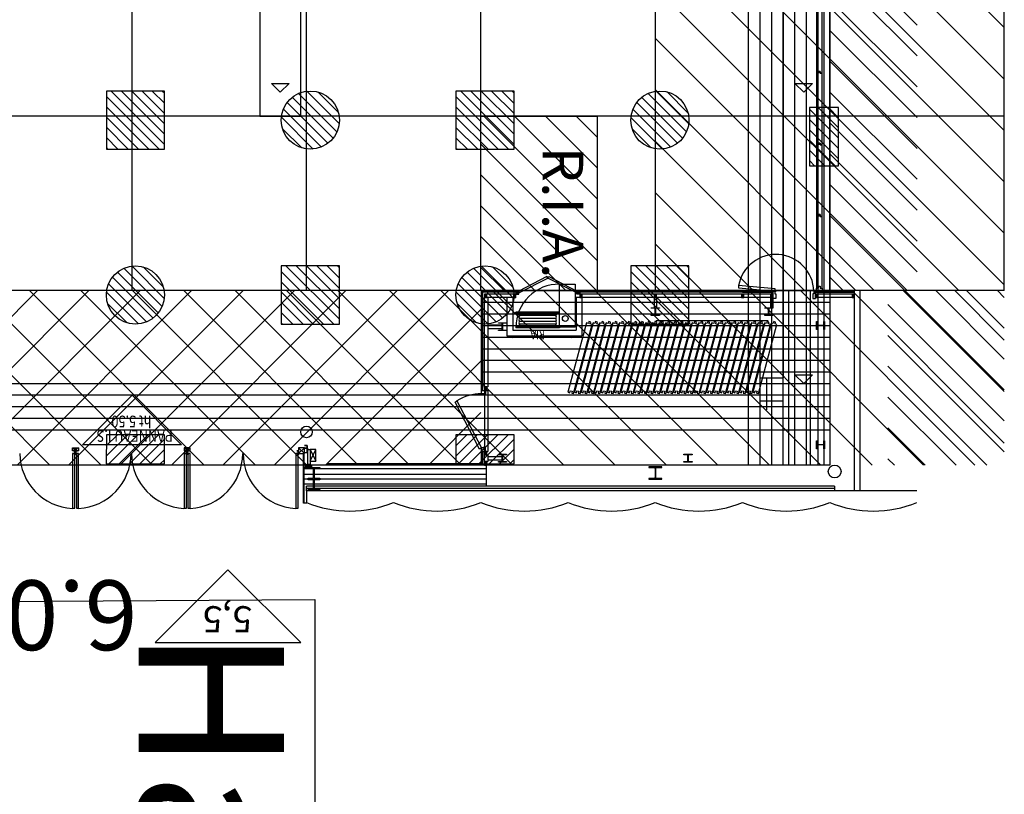
# Model space of a CAD drawing. Units: metres. Extents: x -1953 to -1685, y -991 to 2480.
# Drawn here: x -1820 to -1803, y 2270 to 2283 of the extents above; entities that cross this region are included whole.
import ezdxf
from ezdxf.enums import TextEntityAlignment as Align

# ---------------------------------------------------------------- set-up
doc = ezdxf.new("R2010")
doc.units = ezdxf.units.M
for name, color, linetype in [('AERIEN-ELINGAGE BAS-6-2', 213, 'Continuous'), ('AERIEN-ELINGAGE HAUT NON UTILISABLE-6-2', 173, 'Continuous'), ('AERIEN-ELINGAGE HAUT-6-2', 5, 'Continuous'), ('BARDAGE BOIS - 6-2', 34, 'Continuous'), ('CANIVEAUX-6-2', 133, 'Continuous'), ('MUR-6-2', 7, 'Continuous'), ('PORTE-MOBILE-5.1-6.2', 3, 'Continuous'), ('POT-RIA-ZONE-NON-CONST-6-2', 1, 'Continuous'), ('TITRE-HALL-6-2', 7, 'Continuous'), ('TRAME-6-2', 12, 'Continuous'), ('ZONE NON ELINGABLE-6-2', 133, 'Continuous')]:
    doc.layers.add(name, color=color, linetype=linetype)
doc.styles.add('DCADTXTSTYLE3', font='arial.ttf')
doc.styles.get("Standard").update_dxf_attribs({"font": 'arial.ttf'})
pattern_1 = [(90, (464.88478, 9.8523), (-0.125, 8e-18), [])]

# ---------------------------------------------------------------- blocks, each defined once
blk = doc.blocks.new('ÉLINGAGE BAS')
at = {"linetype": 'Continuous'}
h = blk.add_hatch(dxfattribs=at)
h.set_pattern_fill('ANSI31', color=213, angle=45, style=0, pattern_type=2)
h.set_pattern_definition(pattern_1)
edge = h.paths.add_edge_path()
edge.add_arc((0, 0), 0.5, 0, 360, ccw=False)
at = {"color": 213, "linetype": 'Continuous'}
blk.add_circle((0, 0), 0.5, dxfattribs=at)
blk = doc.blocks.new('ÉLINGAGE HAUT DEMI NU')
at = {"linetype": 'Continuous'}
h = blk.add_hatch(dxfattribs=at)
h.set_pattern_fill('ANSI31', color=173, angle=45, style=0, pattern_type=2)
h.set_pattern_definition(pattern_1)
h.paths.add_polyline_path([(-0.354, -0.354), (0.354, 0.354), (0, 0.707), (-0.707, 0)], flags=0)
at = {"color": 173, "linetype": 'Continuous'}
blk.add_lwpolyline([(-0.354, -0.354), (0.354, 0.354), (0, 0.707), (-0.707, 0)], close=True, dxfattribs=at)
blk = doc.blocks.new('ÉLINGAGE HAUT')
at = {"linetype": 'Continuous'}
h = blk.add_hatch(dxfattribs=at)
h.set_pattern_fill('ANSI31', color=5, angle=45, style=0, pattern_type=2)
h.set_pattern_definition(pattern_1)
h.paths.add_polyline_path([(0, -0.707), (0.707, 0), (0, 0.707), (-0.707, 0)], flags=0)
at = {"color": 5, "linetype": 'Continuous'}
blk.add_lwpolyline([(0, -0.707), (0.707, 0), (0, 0.707), (-0.707, 0)], close=True, dxfattribs=at)
blk = doc.blocks.new('RIA2_P')
at = {"linetype": 'Continuous'}
for p, q in [((-1, 0.5), (-1, 0.5)), ((0, 0.5), (0, 0.5)), ((-0.8, 0.31), (-0.05, 0.31)), ((-0.8, 0.3), (-0.8, 0.31)), ((-0.8, 0.3), (-0.05, 0.3)), ((-0.725, 0.25), (-0.125, 0.25)), ((-0.725, 0.2), (-0.125, 0.2)), ((-0.05, 0.3), (-0.05, 0.31)), ((-1, 0), (-1, 0)), ((-0.8, 0.05), (-0.05, 0.05)), ((-0.8, 0.05), (-0.05, 0.05)), ((-0.8, 0.05), (-0.8, 0.04)), ((-0.8, 0.04), (-0.05, 0.04)), ((-0.725, 0.15), (-0.125, 0.15)), ((-0.725, 0.1), (-0.125, 0.1)), ((-0.05, 0.05), (-0.05, 0.04)), ((0, 0), (0, 0))]:
    blk.add_line(p, q, dxfattribs=at)
blk.add_circle((-0.9, 0.15), 0.05, dxfattribs=at)
for centre, start, end in [((-0.725, 0.275), 90, 270), ((-0.725, 0.225), 90, 270), ((-0.725, 0.175), 90, 270), ((-0.125, 0.275), 270, 450), ((-0.125, 0.225), 270, 450), ((-0.125, 0.175), 270, 450), ((-0.725, 0.125), 90, 270), ((-0.725, 0.075), 90, 270), ((-0.125, 0.125), 270, 450), ((-0.125, 0.075), 270, 450)]:
    blk.add_arc(centre, 0.025, start, end, dxfattribs=at)
at = {"linetype": 'Continuous', "style": 'DCADTXTSTYLE3', "width": 0.8}
blk.add_text('RIA', height=0.15, dxfattribs=at).set_placement((-0.425, 0.31), align=Align.BOTTOM_CENTER)
blk = doc.blocks.new('ISSUE DE SECOURS 550')
at = {"color": 1, "linetype": 'Continuous'}
for p, q in [((-0.85, 0), (0.85, 0)), ((-0.85, 0), (0, -0.85)), ((0.85, 0), (0, -0.85))]:
    blk.add_line(p, q, dxfattribs=at)
at = {"color": 1, "linetype": 'Continuous', "style": 'DCADTXTSTYLE3', "width": 0.8}
for s, p in [('PANNEAU I.S', (-0.702, -0.25)), ('ht 5.50', (-0.333, -0.5))]:
    blk.add_text(s, height=0.2, dxfattribs=at).set_placement(p)

msp = doc.modelspace()

# ---------------------------------------------------------------- hatches: boundary and pattern name
at = {"layer": 'CANIVEAUX-6-2', "linetype": 'Continuous'}
h = msp.add_hatch(dxfattribs=at)
h.set_pattern_fill('ANSI31', color=256, scale=3, angle=-134.9999, style=0, pattern_type=2)
h.set_pattern_definition([(270.000054, (-2616.12746, 2859.26473), (0.375, 3.5e-07), [])])
h.paths.add_polyline_path([(-1805.896, 2275.568), (-1805.896, 2278.569), (-1806.596, 2278.569), (-1806.596, 2277.068), (-1806.996, 2277.068), (-1806.996, 2276.518), (-1806.596, 2276.518), (-1806.596, 2275.568)], flags=0)
at = {"layer": 'POT-RIA-ZONE-NON-CONST-6-2', "linetype": 'Continuous'}
h = msp.add_hatch(dxfattribs=at)
h.set_pattern_fill('ANSI31', color=256, scale=3, angle=-90, style=0, pattern_type=2)
h.set_pattern_definition([(315.00003, (-2186.74233, 1881.75305), (0.26516492, 0.26516517), [])])
h.paths.add_polyline_path([(-1804.294, 2313.069), (-1804.294, 2278.569), (-1802.794, 2278.569), (-1802.794, 2275.569), (-1804.794, 2275.569), (-1804.794, 2278.569), (-1805.794, 2278.569), (-1805.794, 2313.069)], flags=0)
h = msp.add_hatch(dxfattribs=at)
h.set_pattern_fill('ANSI31', color=256, scale=3, angle=-90, style=0, pattern_type=2)
h.set_pattern_definition([(315.00003, (-2186.74233, 1881.75305), (0.26516492, 0.26516517), [])])
h.paths.add_polyline_path([(-1809.794, 2281.569), (-1809.794, 2278.569), (-1811.794, 2278.569), (-1811.794, 2281.569)], flags=0)
h = msp.add_hatch(dxfattribs=at)
h.set_pattern_fill('ANSI31', color=256, scale=5, angle=180, style=0, pattern_type=2)
h.set_pattern_definition([(225.000027, (-2899.92294, 4497.6049), (0.44194194, -0.44194153), [])])
h.paths.add_polyline_path([(-1820.794, 2278.569), (-1811.794, 2278.569), (-1811.794, 2275.569), (-1820.794, 2275.569)], flags=0)
at = {"layer": 'ZONE NON ELINGABLE-6-2', "lineweight": 0}
h = msp.add_hatch(dxfattribs=at)
h.set_pattern_fill('ANSI31', color=133, scale=5, angle=-90)
h.set_pattern_definition([(315.00003, (-1221.47314, 2888.8229), (0.44194153, 0.44194194), [])])
h.paths.add_polyline_path([(-1802.794, 2314.569), (-1802.794, 2278.569), (-1808.794, 2278.57), (-1808.794, 2311.569), (-1808.793, 2350.569), (-1832.794, 2350.57), (-1832.794, 2353.569), (-1805.794, 2353.569), (-1805.794, 2314.569)])
at = {"layer": 'ZONE NON ELINGABLE-6-2', "linetype": 'Continuous'}
h = msp.add_hatch(dxfattribs=at)
h.set_pattern_fill('ANSI31', color=133, scale=5, angle=-90, style=0, pattern_type=2)
h.set_pattern_definition([(315.000027, (-2830.2551, 1210.3731), (0.44194153, 0.44194194), [])])
h.paths.add_polyline_path([(-1802.794, 2278.569), (-1802.794, 2275.569), (-1845.249, 2275.569), (-1845.249, 2278.569)], flags=0)

# ---------------------------------------------------------------- linework, layer by layer
at = {"layer": 'BARDAGE BOIS - 6-2', "color": 34, "linetype": 'Continuous'}
for p, q in [((-1807.194, 2275.569), (-1807.194, 2353.569)), ((-1806.994, 2275.569), (-1806.994, 2353.569)), ((-1806.794, 2275.569), (-1806.794, 2353.569)), ((-1806.594, 2275.569), (-1806.594, 2353.569)), ((-1806.394, 2275.569), (-1806.394, 2353.569)), ((-1806.194, 2275.569), (-1806.194, 2353.569)), ((-1805.994, 2275.569), (-1805.994, 2353.569)), ((-1805.794, 2353.569), (-1805.794, 2275.569)), ((-1811.794, 2278.57), (-1805.794, 2278.57)), ((-1811.794, 2278.37), (-1805.794, 2278.37)), ((-1811.794, 2278.17), (-1805.794, 2278.17)), ((-1811.794, 2277.97), (-1805.794, 2277.97)), ((-1811.794, 2277.77), (-1805.794, 2277.77)), ((-1811.794, 2277.57), (-1805.794, 2277.57)), ((-1811.794, 2277.37), (-1805.794, 2277.37)), ((-1811.794, 2277.17), (-1805.794, 2277.17)), ((-1844.794, 2276.969), (-1805.794, 2276.97)), ((-1805.794, 2276.97), (-1805.794, 2275.569)), ((-1805.794, 2276.77), (-1844.794, 2276.769)), ((-1805.794, 2276.569), (-1844.794, 2276.569)), ((-1805.794, 2276.369), (-1844.794, 2276.369)), ((-1805.794, 2276.17), (-1844.794, 2276.169)), ((-1805.794, 2275.569), (-1844.794, 2275.569)), ((-1805.794, 2275.569), (-1807.194, 2275.569))]:
    msp.add_line(p, q, dxfattribs=at)
at = {"layer": 'CANIVEAUX-6-2', "linetype": 'Continuous'}
for p, q in [((-1814.894, 2281.569), (-1814.894, 2317.57)), ((-1805.894, 2275.569), (-1805.894, 2317.219)), ((-1815.594, 2287.169), (-1815.594, 2281.569)), ((-1806.594, 2287.169), (-1806.594, 2277.069)), ((-1815.394, 2282.127), (-1815.094, 2282.127)), ((-1815.244, 2281.977), (-1815.394, 2282.127)), ((-1815.094, 2282.127), (-1815.244, 2281.977)), ((-1806.394, 2282.127), (-1806.094, 2282.127)), ((-1806.244, 2281.977), (-1806.394, 2282.127)), ((-1806.094, 2282.127), (-1806.244, 2281.977)), ((-1815.594, 2281.569), (-1814.894, 2281.569)), ((-1806.394, 2277.123), (-1806.094, 2277.123)), ((-1806.244, 2276.973), (-1806.394, 2277.123)), ((-1806.094, 2277.123), (-1806.244, 2276.973)), ((-1806.995, 2276.669), (-1806.995, 2277.069)), ((-1806.995, 2277.069), (-1806.594, 2277.069)), ((-1806.594, 2276.669), (-1806.995, 2276.669)), ((-1806.594, 2275.569), (-1806.594, 2276.669)), ((-1805.894, 2275.569), (-1806.594, 2275.569))]:
    msp.add_line(p, q, dxfattribs=at)
at = {"layer": 'MUR-6-2', "ltscale": 3}
for p, q in [((-1811.784, 2278.559), (-1811.144, 2278.559)), ((-1811.784, 2276.854), (-1811.784, 2278.559)), ((-1811.764, 2276.854), (-1811.764, 2278.539)), ((-1811.194, 2278.539), (-1811.764, 2278.539)), ((-1811.734, 2276.914), (-1811.734, 2278.449)), ((-1811.144, 2278.509), (-1811.694, 2278.509)), ((-1811.194, 2278.449), (-1811.694, 2278.449)), ((-1811.674, 2278.449), (-1811.674, 2276.914)), ((-1811.348, 2278.449), (-1811.348, 2277.789)), ((-1811.248, 2278.449), (-1811.348, 2278.449)), ((-1811.248, 2278.449), (-1811.248, 2277.889)), ((-1810.157, 2278.449), (-1810.157, 2277.889)), ((-1810.057, 2278.449), (-1810.157, 2278.449)), ((-1810.144, 2278.559), (-1807.294, 2278.559)), ((-1806.769, 2278.509), (-1810.144, 2278.509)), ((-1807.294, 2278.539), (-1810.094, 2278.539)), ((-1806.769, 2278.449), (-1810.094, 2278.449)), ((-1810.057, 2278.449), (-1810.057, 2277.789)), ((-1808.814, 2278.449), (-1808.814, 2278.275)), ((-1808.794, 2278.559), (-1808.794, 2278.539)), ((-1808.774, 2278.449), (-1808.774, 2278.275)), ((-1807.294, 2278.539), (-1807.294, 2278.559)), ((-1807.294, 2278.559), (-1806.719, 2278.559)), ((-1807.294, 2278.539), (-1806.769, 2278.539)), ((-1806.814, 2278.449), (-1806.814, 2278.275)), ((-1806.774, 2278.449), (-1806.774, 2278.275)), ((-1806.039, 2278.559), (-1805.372, 2278.559)), ((-1806.039, 2278.539), (-1805.372, 2278.539)), ((-1805.412, 2278.509), (-1806.039, 2278.509)), ((-1805.412, 2278.449), (-1806.039, 2278.449)), ((-1805.372, 2275.128), (-1805.372, 2278.569)), ((-1805.272, 2278.569), (-1805.372, 2278.569)), ((-1805.272, 2275.128), (-1805.272, 2278.569)), ((-1811.674, 2277.979), (-1811.427, 2277.979)), ((-1808.787, 2278.053), (-1806.857, 2278.053)), ((-1811.674, 2277.919), (-1811.427, 2277.919)), ((-1811.348, 2277.789), (-1810.057, 2277.789)), ((-1811.248, 2277.889), (-1810.157, 2277.889)), ((-1811.694, 2276.914), (-1811.674, 2276.914)), ((-1811.734, 2276.854), (-1811.734, 2275.804)), ((-1811.694, 2276.854), (-1811.674, 2276.854)), ((-1811.674, 2276.854), (-1811.674, 2275.804)), ((-1811.734, 2275.629), (-1811.734, 2275.895)), ((-1811.674, 2275.895), (-1811.674, 2275.804)), ((-1811.784, 2275.589), (-1811.784, 2275.864)), ((-1811.764, 2275.569), (-1811.764, 2275.804)), ((-1811.694, 2275.804), (-1811.674, 2275.804)), ((-1811.694, 2275.744), (-1811.674, 2275.744)), ((-1811.674, 2275.744), (-1811.674, 2275.629)), ((-1814.806, 2275.53), (-1814.706, 2275.558)), ((-1814.706, 2275.53), (-1814.806, 2275.558)), ((-1814.794, 2275.569), (-1814.794, 2275.539)), ((-1814.644, 2275.569), (-1814.794, 2275.569)), ((-1811.784, 2275.589), (-1814.445, 2275.589)), ((-1811.764, 2275.569), (-1814.445, 2275.569)), ((-1811.704, 2275.569), (-1811.704, 2275.208)), ((-1811.694, 2275.629), (-1811.674, 2275.629)), ((-1811.674, 2275.719), (-1811.427, 2275.719)), ((-1811.674, 2275.659), (-1811.427, 2275.659)), ((-1814.839, 2275.512), (-1811.704, 2275.512)), ((-1814.839, 2275.414), (-1811.704, 2275.414)), ((-1814.839, 2275.332), (-1811.704, 2275.332)), ((-1814.839, 2275.249), (-1811.704, 2275.249)), ((-1814.796, 2275.128), (-1814.796, 2275.208)), ((-1805.712, 2275.208), (-1814.796, 2275.208)), ((-1805.712, 2275.168), (-1814.796, 2275.168)), ((-1804.296, 2275.128), (-1814.796, 2275.128)), ((-1814.796, 2275.128), (-1814.796, 2274.928)), ((-1805.712, 2275.208), (-1805.712, 2275.128))]:
    msp.add_line(p, q, dxfattribs=at)
at = {"layer": 'MUR-6-2'}
for p, q in [((-1811.764, 2278.125), (-1811.764, 2278.479)), ((-1811.732, 2278.507), (-1811.696, 2278.451)), ((-1811.732, 2278.451), (-1811.696, 2278.507)), ((-1811.232, 2278.507), (-1811.196, 2278.451)), ((-1811.232, 2278.451), (-1811.196, 2278.507)), ((-1810.092, 2278.507), (-1810.056, 2278.451)), ((-1810.092, 2278.451), (-1810.056, 2278.507)), ((-1808.812, 2278.507), (-1808.776, 2278.451)), ((-1808.812, 2278.451), (-1808.776, 2278.507)), ((-1807.312, 2278.507), (-1807.276, 2278.451)), ((-1807.312, 2278.451), (-1807.276, 2278.507)), ((-1807.312, 2278.507), (-1807.276, 2278.451)), ((-1807.312, 2278.451), (-1807.276, 2278.507)), ((-1806.812, 2278.507), (-1806.776, 2278.451)), ((-1806.812, 2278.451), (-1806.776, 2278.507)), ((-1806.812, 2278.507), (-1806.776, 2278.451)), ((-1806.812, 2278.451), (-1806.776, 2278.507)), ((-1806.037, 2278.507), (-1806.001, 2278.451)), ((-1806.037, 2278.451), (-1806.001, 2278.507)), ((-1805.41, 2278.507), (-1805.374, 2278.451)), ((-1805.41, 2278.451), (-1805.374, 2278.507)), ((-1811.696, 2276.856), (-1811.732, 2276.912)), ((-1811.696, 2276.912), (-1811.732, 2276.856)), ((-1811.696, 2275.746), (-1811.732, 2275.802)), ((-1811.696, 2275.802), (-1811.732, 2275.746)), ((-1811.696, 2275.571), (-1811.732, 2275.627)), ((-1811.696, 2275.627), (-1811.732, 2275.571)), ((-1816.144, 2273.769), (-1817.394, 2272.519)), ((-1814.894, 2272.519), (-1816.144, 2273.769)), ((-1817.394, 2272.519), (-1814.894, 2272.519))]:
    msp.add_line(p, q, dxfattribs=at)
for p, q in [((-1811.144, 2278.509), (-1811.194, 2278.559)), ((-1811.194, 2278.509), (-1811.144, 2278.559)), ((-1810.094, 2278.509), (-1810.144, 2278.559)), ((-1810.144, 2278.509), (-1810.094, 2278.559))]:
    msp.add_line(p, q, dxfattribs=at).dxf.unprotected_set("ltscale", -1)
for points in [[(-1811.129, 2278.533), (-1810.644, 2278.784), (-1810.659, 2278.81), (-1811.144, 2278.559)], [(-1810.159, 2278.533), (-1810.644, 2278.784), (-1810.629, 2278.81), (-1810.144, 2278.559)], [(-1811.194, 2278.509), (-1811.144, 2278.509), (-1811.144, 2278.559), (-1811.194, 2278.559)], [(-1810.094, 2278.509), (-1810.144, 2278.509), (-1810.144, 2278.559), (-1810.094, 2278.559)]]:
    msp.add_lwpolyline(points, close=True, dxfattribs=at).dxf.unprotected_set("ltscale", -1)
at = {"layer": 'MUR-6-2', "ltscale": 3}
for points in [[(-1806.739, 2278.559), (-1806.736, 2278.599), (-1807.363, 2278.654), (-1807.367, 2278.614)], [(-1818.78, 2275.768), (-1818.82, 2275.768), (-1818.82, 2274.827), (-1818.78, 2274.827)], [(-1818.716, 2275.867), (-1818.716, 2275.817), (-1818.816, 2275.817), (-1818.816, 2275.867)], [(-1818.712, 2275.768), (-1818.752, 2275.768), (-1818.752, 2274.827), (-1818.712, 2274.827)], [(-1816.86, 2275.768), (-1816.9, 2275.768), (-1816.9, 2274.827), (-1816.86, 2274.827)], [(-1816.896, 2275.867), (-1816.896, 2275.817), (-1816.796, 2275.817), (-1816.796, 2275.867)], [(-1816.792, 2275.768), (-1816.832, 2275.768), (-1816.832, 2274.827), (-1816.792, 2274.827)], [(-1814.94, 2275.768), (-1814.98, 2275.768), (-1814.98, 2274.827), (-1814.94, 2274.827)], [(-1814.931, 2275.768), (-1814.831, 2275.768), (-1814.831, 2275.868), (-1814.931, 2275.868)], [(-1814.731, 2275.638), (-1814.631, 2275.638), (-1814.631, 2275.838), (-1814.731, 2275.838)], [(-1814.806, 2275.558), (-1814.706, 2275.558), (-1814.706, 2275.53), (-1814.806, 2275.53)]]:
    msp.add_lwpolyline(points, close=True, dxfattribs=at)
at = {"layer": 'MUR-6-2'}
for points in [[(-1811.734, 2278.449), (-1811.694, 2278.449), (-1811.694, 2278.509), (-1811.734, 2278.509)], [(-1811.732, 2278.451), (-1811.696, 2278.451), (-1811.696, 2278.507), (-1811.732, 2278.507)], [(-1811.234, 2278.449), (-1811.194, 2278.449), (-1811.194, 2278.509), (-1811.234, 2278.509)], [(-1811.232, 2278.451), (-1811.196, 2278.451), (-1811.196, 2278.507), (-1811.232, 2278.507)], [(-1810.094, 2278.449), (-1810.054, 2278.449), (-1810.054, 2278.509), (-1810.094, 2278.509)], [(-1810.092, 2278.451), (-1810.056, 2278.451), (-1810.056, 2278.507), (-1810.092, 2278.507)], [(-1808.814, 2278.449), (-1808.774, 2278.449), (-1808.774, 2278.509), (-1808.814, 2278.509)], [(-1808.812, 2278.451), (-1808.776, 2278.451), (-1808.776, 2278.507), (-1808.812, 2278.507)], [(-1807.314, 2278.449), (-1807.274, 2278.449), (-1807.274, 2278.509), (-1807.314, 2278.509)], [(-1807.314, 2278.449), (-1807.274, 2278.449), (-1807.274, 2278.509), (-1807.314, 2278.509)], [(-1807.312, 2278.451), (-1807.276, 2278.451), (-1807.276, 2278.507), (-1807.312, 2278.507)], [(-1807.312, 2278.451), (-1807.276, 2278.451), (-1807.276, 2278.507), (-1807.312, 2278.507)], [(-1806.814, 2278.449), (-1806.774, 2278.449), (-1806.774, 2278.509), (-1806.814, 2278.509)], [(-1806.814, 2278.449), (-1806.774, 2278.449), (-1806.774, 2278.509), (-1806.814, 2278.509)], [(-1806.812, 2278.451), (-1806.776, 2278.451), (-1806.776, 2278.507), (-1806.812, 2278.507)], [(-1806.812, 2278.451), (-1806.776, 2278.451), (-1806.776, 2278.507), (-1806.812, 2278.507)], [(-1806.039, 2278.449), (-1805.999, 2278.449), (-1805.999, 2278.509), (-1806.039, 2278.509)], [(-1806.037, 2278.451), (-1806.001, 2278.451), (-1806.001, 2278.507), (-1806.037, 2278.507)], [(-1805.412, 2278.449), (-1805.372, 2278.449), (-1805.372, 2278.509), (-1805.412, 2278.509)], [(-1805.41, 2278.451), (-1805.374, 2278.451), (-1805.374, 2278.507), (-1805.41, 2278.507)], [(-1811.694, 2276.914), (-1811.734, 2276.914), (-1811.734, 2276.854), (-1811.694, 2276.854)], [(-1811.696, 2276.912), (-1811.732, 2276.912), (-1811.732, 2276.856), (-1811.696, 2276.856)], [(-1811.784, 2275.864), (-1811.817, 2275.845), (-1812.24, 2276.653), (-1812.207, 2276.672)], [(-1811.714, 2275.879), (-1811.744, 2275.879), (-1811.744, 2275.864), (-1811.784, 2275.864), (-1811.784, 2275.804), (-1811.714, 2275.804)], [(-1811.694, 2275.804), (-1811.734, 2275.804), (-1811.734, 2275.744), (-1811.694, 2275.744)], [(-1811.696, 2275.802), (-1811.732, 2275.802), (-1811.732, 2275.746), (-1811.696, 2275.746)], [(-1811.694, 2275.629), (-1811.734, 2275.629), (-1811.734, 2275.569), (-1811.694, 2275.569)], [(-1811.696, 2275.627), (-1811.732, 2275.627), (-1811.732, 2275.571), (-1811.696, 2275.571)]]:
    msp.add_lwpolyline(points, close=True, dxfattribs=at)
at = {"layer": 'MUR-6-2', "ltscale": 3}
for points in [[(-1806.769, 2278.435), (-1806.769, 2278.559), (-1806.739, 2278.559), (-1806.739, 2278.511), (-1806.721, 2278.511), (-1806.721, 2278.435), (-1806.769, 2278.435), (-1806.769, 2278.435)], [(-1806.039, 2278.435), (-1806.039, 2278.559), (-1806.069, 2278.559), (-1806.069, 2278.511), (-1806.087, 2278.511), (-1806.087, 2278.435), (-1806.039, 2278.435), (-1806.039, 2278.435)], [(-1809.947, 2278.004), (-1809.979, 2278.012), (-1810.298, 2276.823), (-1810.265, 2276.814), (-1810.257, 2276.846), (-1810.225, 2276.838), (-1810.233, 2276.805), (-1810.201, 2276.797), (-1809.882, 2277.986), (-1809.915, 2277.995), (-1809.906, 2278.027), (-1809.938, 2278.036), (-1809.947, 2278.004)], [(-1809.833, 2278.004), (-1809.865, 2278.012), (-1810.184, 2276.823), (-1810.152, 2276.814), (-1810.143, 2276.846), (-1810.111, 2276.838), (-1810.12, 2276.805), (-1810.088, 2276.797), (-1809.769, 2277.986), (-1809.801, 2277.995), (-1809.792, 2278.027), (-1809.825, 2278.036), (-1809.833, 2278.004)], [(-1809.72, 2278.004), (-1809.752, 2278.012), (-1810.071, 2276.823), (-1810.038, 2276.814), (-1810.03, 2276.846), (-1809.998, 2276.838), (-1810.006, 2276.805), (-1809.974, 2276.797), (-1809.655, 2277.986), (-1809.687, 2277.995), (-1809.679, 2278.027), (-1809.711, 2278.036), (-1809.72, 2278.004)], [(-1809.606, 2278.004), (-1809.638, 2278.012), (-1809.957, 2276.823), (-1809.925, 2276.814), (-1809.916, 2276.846), (-1809.884, 2276.838), (-1809.893, 2276.805), (-1809.86, 2276.797), (-1809.542, 2277.986), (-1809.574, 2277.995), (-1809.565, 2278.027), (-1809.598, 2278.036), (-1809.606, 2278.004)], [(-1809.493, 2278.004), (-1809.525, 2278.012), (-1809.844, 2276.823), (-1809.811, 2276.814), (-1809.803, 2276.846), (-1809.771, 2276.838), (-1809.779, 2276.805), (-1809.747, 2276.797), (-1809.428, 2277.986), (-1809.46, 2277.995), (-1809.452, 2278.027), (-1809.484, 2278.036), (-1809.493, 2278.004)], [(-1809.379, 2278.004), (-1809.411, 2278.012), (-1809.73, 2276.823), (-1809.698, 2276.814), (-1809.689, 2276.846), (-1809.657, 2276.838), (-1809.666, 2276.805), (-1809.633, 2276.797), (-1809.315, 2277.986), (-1809.347, 2277.995), (-1809.338, 2278.027), (-1809.37, 2278.036), (-1809.379, 2278.004)], [(-1809.266, 2278.004), (-1809.298, 2278.012), (-1809.616, 2276.823), (-1809.584, 2276.814), (-1809.576, 2276.846), (-1809.543, 2276.838), (-1809.552, 2276.805), (-1809.52, 2276.797), (-1809.201, 2277.986), (-1809.233, 2277.995), (-1809.225, 2278.027), (-1809.257, 2278.036), (-1809.266, 2278.004)], [(-1809.152, 2278.004), (-1809.184, 2278.012), (-1809.503, 2276.823), (-1809.471, 2276.814), (-1809.462, 2276.846), (-1809.43, 2276.838), (-1809.439, 2276.805), (-1809.406, 2276.797), (-1809.088, 2277.986), (-1809.12, 2277.995), (-1809.111, 2278.027), (-1809.143, 2278.036), (-1809.152, 2278.004)], [(-1809.038, 2278.004), (-1809.071, 2278.012), (-1809.389, 2276.823), (-1809.357, 2276.814), (-1809.349, 2276.846), (-1809.316, 2276.838), (-1809.325, 2276.805), (-1809.293, 2276.797), (-1808.974, 2277.986), (-1809.006, 2277.995), (-1808.998, 2278.027), (-1809.03, 2278.036), (-1809.038, 2278.004)], [(-1808.925, 2278.004), (-1808.957, 2278.012), (-1809.276, 2276.823), (-1809.244, 2276.814), (-1809.235, 2276.846), (-1809.203, 2276.838), (-1809.211, 2276.805), (-1809.179, 2276.797), (-1808.861, 2277.986), (-1808.893, 2277.995), (-1808.884, 2278.027), (-1808.916, 2278.036), (-1808.925, 2278.004)], [(-1808.811, 2278.004), (-1808.844, 2278.012), (-1809.162, 2276.823), (-1809.13, 2276.814), (-1809.122, 2276.846), (-1809.089, 2276.838), (-1809.098, 2276.805), (-1809.066, 2276.797), (-1808.747, 2277.986), (-1808.779, 2277.995), (-1808.771, 2278.027), (-1808.803, 2278.036), (-1808.811, 2278.004)], [(-1808.698, 2278.004), (-1808.73, 2278.012), (-1809.049, 2276.823), (-1809.017, 2276.814), (-1809.008, 2276.846), (-1808.976, 2276.838), (-1808.984, 2276.805), (-1808.952, 2276.797), (-1808.634, 2277.986), (-1808.666, 2277.995), (-1808.657, 2278.027), (-1808.689, 2278.036), (-1808.698, 2278.004)], [(-1808.584, 2278.004), (-1808.617, 2278.012), (-1808.935, 2276.823), (-1808.903, 2276.814), (-1808.894, 2276.846), (-1808.862, 2276.838), (-1808.871, 2276.805), (-1808.839, 2276.797), (-1808.52, 2277.986), (-1808.552, 2277.995), (-1808.544, 2278.027), (-1808.576, 2278.036), (-1808.584, 2278.004)], [(-1808.471, 2278.004), (-1808.503, 2278.012), (-1808.822, 2276.823), (-1808.79, 2276.814), (-1808.781, 2276.846), (-1808.749, 2276.838), (-1808.757, 2276.805), (-1808.725, 2276.797), (-1808.406, 2277.986), (-1808.439, 2277.995), (-1808.43, 2278.027), (-1808.462, 2278.036), (-1808.471, 2278.004)], [(-1808.357, 2278.004), (-1808.39, 2278.012), (-1808.708, 2276.823), (-1808.676, 2276.814), (-1808.667, 2276.846), (-1808.635, 2276.838), (-1808.644, 2276.805), (-1808.612, 2276.797), (-1808.293, 2277.986), (-1808.325, 2277.995), (-1808.317, 2278.027), (-1808.349, 2278.036), (-1808.357, 2278.004)], [(-1808.244, 2278.004), (-1808.276, 2278.012), (-1808.595, 2276.823), (-1808.563, 2276.814), (-1808.554, 2276.846), (-1808.522, 2276.838), (-1808.53, 2276.805), (-1808.498, 2276.797), (-1808.179, 2277.986), (-1808.212, 2277.995), (-1808.203, 2278.027), (-1808.235, 2278.036), (-1808.244, 2278.004)], [(-1808.13, 2278.004), (-1808.162, 2278.012), (-1808.481, 2276.823), (-1808.449, 2276.814), (-1808.44, 2276.846), (-1808.408, 2276.838), (-1808.417, 2276.805), (-1808.385, 2276.797), (-1808.066, 2277.986), (-1808.098, 2277.995), (-1808.089, 2278.027), (-1808.122, 2278.036), (-1808.13, 2278.004)], [(-1808.017, 2278.004), (-1808.049, 2278.012), (-1808.368, 2276.823), (-1808.335, 2276.814), (-1808.327, 2276.846), (-1808.295, 2276.838), (-1808.303, 2276.805), (-1808.271, 2276.797), (-1807.952, 2277.986), (-1807.985, 2277.995), (-1807.976, 2278.027), (-1808.008, 2278.036), (-1808.017, 2278.004)], [(-1807.903, 2278.004), (-1807.935, 2278.012), (-1808.254, 2276.823), (-1808.222, 2276.814), (-1808.213, 2276.846), (-1808.181, 2276.838), (-1808.19, 2276.805), (-1808.158, 2276.797), (-1807.839, 2277.986), (-1807.871, 2277.995), (-1807.862, 2278.027), (-1807.895, 2278.036), (-1807.903, 2278.004)], [(-1807.79, 2278.004), (-1807.822, 2278.012), (-1808.141, 2276.823), (-1808.108, 2276.814), (-1808.1, 2276.846), (-1808.068, 2276.838), (-1808.076, 2276.805), (-1808.044, 2276.797), (-1807.725, 2277.986), (-1807.757, 2277.995), (-1807.749, 2278.027), (-1807.781, 2278.036), (-1807.79, 2278.004)], [(-1807.676, 2278.004), (-1807.708, 2278.012), (-1808.027, 2276.823), (-1807.995, 2276.814), (-1807.986, 2276.846), (-1807.954, 2276.838), (-1807.963, 2276.805), (-1807.93, 2276.797), (-1807.612, 2277.986), (-1807.644, 2277.995), (-1807.635, 2278.027), (-1807.668, 2278.036), (-1807.676, 2278.004)], [(-1807.563, 2278.004), (-1807.595, 2278.012), (-1807.914, 2276.823), (-1807.881, 2276.814), (-1807.873, 2276.846), (-1807.841, 2276.838), (-1807.849, 2276.805), (-1807.817, 2276.797), (-1807.498, 2277.986), (-1807.53, 2277.995), (-1807.522, 2278.027), (-1807.554, 2278.036), (-1807.563, 2278.004)], [(-1807.449, 2278.004), (-1807.481, 2278.012), (-1807.8, 2276.823), (-1807.768, 2276.814), (-1807.759, 2276.846), (-1807.727, 2276.838), (-1807.736, 2276.805), (-1807.703, 2276.797), (-1807.385, 2277.986), (-1807.417, 2277.995), (-1807.408, 2278.027), (-1807.44, 2278.036), (-1807.449, 2278.004)], [(-1807.336, 2278.004), (-1807.368, 2278.012), (-1807.687, 2276.823), (-1807.654, 2276.814), (-1807.646, 2276.846), (-1807.613, 2276.838), (-1807.622, 2276.805), (-1807.59, 2276.797), (-1807.271, 2277.986), (-1807.303, 2277.995), (-1807.295, 2278.027), (-1807.327, 2278.036), (-1807.336, 2278.004)], [(-1807.222, 2278.004), (-1807.254, 2278.012), (-1807.573, 2276.823), (-1807.541, 2276.814), (-1807.532, 2276.846), (-1807.5, 2276.838), (-1807.509, 2276.805), (-1807.476, 2276.797), (-1807.158, 2277.986), (-1807.19, 2277.995), (-1807.181, 2278.027), (-1807.213, 2278.036), (-1807.222, 2278.004)], [(-1807.109, 2278.004), (-1807.141, 2278.012), (-1807.459, 2276.823), (-1807.427, 2276.814), (-1807.419, 2276.846), (-1807.386, 2276.838), (-1807.395, 2276.805), (-1807.363, 2276.797), (-1807.044, 2277.986), (-1807.076, 2277.995), (-1807.068, 2278.027), (-1807.1, 2278.036), (-1807.109, 2278.004)], [(-1806.995, 2278.004), (-1807.027, 2278.012), (-1807.346, 2276.823), (-1807.314, 2276.814), (-1807.305, 2276.846), (-1807.273, 2276.838), (-1807.282, 2276.805), (-1807.249, 2276.797), (-1806.931, 2277.986), (-1806.963, 2277.995), (-1806.954, 2278.027), (-1806.986, 2278.036), (-1806.995, 2278.004)], [(-1806.881, 2278.004), (-1806.914, 2278.012), (-1807.232, 2276.823), (-1807.2, 2276.814), (-1807.192, 2276.846), (-1807.159, 2276.838), (-1807.168, 2276.805), (-1807.136, 2276.797), (-1806.817, 2277.986), (-1806.849, 2277.995), (-1806.841, 2278.027), (-1806.873, 2278.036), (-1806.881, 2278.004)], [(-1806.768, 2278.004), (-1806.8, 2278.012), (-1807.119, 2276.823), (-1807.087, 2276.814), (-1807.078, 2276.846), (-1807.046, 2276.838), (-1807.054, 2276.805), (-1807.022, 2276.797), (-1806.704, 2277.986), (-1806.736, 2277.995), (-1806.727, 2278.027), (-1806.759, 2278.036), (-1806.768, 2278.004)], [(-1814.831, 2275.906), (-1814.783, 2275.906), (-1814.783, 2275.86), (-1814.831, 2275.86), (-1814.831, 2275.858), (-1814.781, 2275.858), (-1814.781, 2275.908), (-1814.831, 2275.908), (-1814.831, 2275.906)], [(-1818.716, 2275.867), (-1818.816, 2275.817)], [(-1818.816, 2275.867), (-1818.716, 2275.817)], [(-1816.896, 2275.867), (-1816.796, 2275.817)], [(-1816.796, 2275.867), (-1816.896, 2275.817)], [(-1814.931, 2275.868), (-1814.831, 2275.768)], [(-1814.931, 2275.768), (-1814.831, 2275.868)], [(-1814.839, 2275.768), (-1814.839, 2275.768), (-1814.839, 2274.922), (-1814.839, 2274.922), (-1814.798, 2274.922), (-1814.798, 2274.922), (-1814.79, 2274.922), (-1814.79, 2274.917), (-1814.844, 2274.917), (-1814.844, 2275.768), (-1814.844, 2275.768), (-1814.839, 2275.768)], [(-1814.773, 2275.838), (-1814.731, 2275.838), (-1814.731, 2275.578), (-1814.773, 2275.578), (-1814.773, 2275.838), (-1814.776, 2275.838), (-1814.776, 2275.578), (-1814.773, 2275.578)], [(-1814.731, 2275.638), (-1814.631, 2275.838)], [(-1814.731, 2275.838), (-1814.631, 2275.638)], [(-1814.839, 2275.569), (-1814.839, 2275.569), (-1814.839, 2274.922), (-1814.839, 2274.922), (-1814.798, 2274.922), (-1814.798, 2274.922), (-1814.794, 2274.922), (-1814.794, 2274.917), (-1814.844, 2274.917), (-1814.844, 2275.569), (-1814.844, 2275.569), (-1814.839, 2275.569)], [(-1814.776, 2275.576), (-1814.837, 2275.576), (-1814.837, 2275.53), (-1814.736, 2275.53), (-1814.736, 2275.528), (-1814.839, 2275.528), (-1814.839, 2275.578), (-1814.776, 2275.578), (-1814.776, 2275.576)]]:
    msp.add_lwpolyline(points, dxfattribs=at)
for points in [[(-1808.864, 2278.275), (-1808.724, 2278.275), (-1808.724, 2278.267), (-1808.78, 2278.267, 0.414214), (-1808.792, 2278.255), (-1808.792, 2278.255), (-1808.792, 2278.163, 0.414214), (-1808.78, 2278.151), (-1808.78, 2278.151), (-1808.724, 2278.151), (-1808.724, 2278.142), (-1808.864, 2278.142), (-1808.864, 2278.151), (-1808.809, 2278.151, 0.414214), (-1808.797, 2278.163), (-1808.797, 2278.163), (-1808.797, 2278.255, 0.414214), (-1808.809, 2278.267), (-1808.809, 2278.267), (-1808.864, 2278.267)], [(-1806.914, 2278.275), (-1806.774, 2278.275), (-1806.774, 2278.267), (-1806.83, 2278.267, 0.414214), (-1806.842, 2278.255), (-1806.842, 2278.255), (-1806.842, 2278.163, 0.414214), (-1806.83, 2278.151), (-1806.83, 2278.151), (-1806.774, 2278.151), (-1806.774, 2278.142), (-1806.914, 2278.142), (-1806.914, 2278.151), (-1806.859, 2278.151, 0.414214), (-1806.847, 2278.163), (-1806.847, 2278.163), (-1806.847, 2278.255, 0.414214), (-1806.859, 2278.267), (-1806.859, 2278.267), (-1806.914, 2278.267)], [(-1811.494, 2278.015), (-1811.354, 2278.015), (-1811.354, 2278.007), (-1811.41, 2278.007, 0.414214), (-1811.422, 2277.995), (-1811.422, 2277.995), (-1811.422, 2277.903, 0.414214), (-1811.41, 2277.891), (-1811.41, 2277.891), (-1811.354, 2277.891), (-1811.354, 2277.882), (-1811.494, 2277.882), (-1811.494, 2277.891), (-1811.439, 2277.891, 0.414214), (-1811.427, 2277.903), (-1811.427, 2277.903), (-1811.427, 2277.995, 0.414214), (-1811.439, 2278.007), (-1811.439, 2278.007), (-1811.494, 2278.007)], [(-1805.888, 2278.039), (-1805.888, 2277.899), (-1805.896, 2277.899), (-1805.896, 2277.954, 0.414214), (-1805.908, 2277.966), (-1805.908, 2277.966), (-1806, 2277.966, 0.414214), (-1806.012, 2277.954), (-1806.012, 2277.954), (-1806.012, 2277.899), (-1806.021, 2277.899), (-1806.021, 2278.039), (-1806.012, 2278.039), (-1806.012, 2277.984, 0.414214), (-1806, 2277.972), (-1806, 2277.972), (-1805.908, 2277.972, 0.414214), (-1805.896, 2277.984), (-1805.896, 2277.984), (-1805.896, 2278.039)], [(-1805.888, 2275.989), (-1805.888, 2275.849), (-1805.896, 2275.849), (-1805.896, 2275.904, 0.414214), (-1805.908, 2275.916), (-1805.908, 2275.916), (-1806, 2275.916, 0.414214), (-1806.012, 2275.904), (-1806.012, 2275.904), (-1806.012, 2275.849), (-1806.021, 2275.849), (-1806.021, 2275.989), (-1806.012, 2275.989), (-1806.012, 2275.934, 0.414214), (-1806, 2275.922), (-1806, 2275.922), (-1805.908, 2275.922, 0.414214), (-1805.896, 2275.934), (-1805.896, 2275.934), (-1805.896, 2275.989)], [(-1818.801, 2275.817), (-1818.771, 2275.817), (-1818.771, 2275.768), (-1818.773, 2275.768, -0.391902), (-1818.775, 2275.77), (-1818.775, 2275.77), (-1818.775, 2275.81, 0.391902), (-1818.778, 2275.813), (-1818.778, 2275.813), (-1818.799, 2275.813, -0.391902), (-1818.801, 2275.815), (-1818.801, 2275.815)], [(-1818.731, 2275.817), (-1818.761, 2275.817), (-1818.761, 2275.768), (-1818.759, 2275.768, 0.391902), (-1818.757, 2275.77), (-1818.757, 2275.77), (-1818.757, 2275.81, -0.391902), (-1818.754, 2275.813), (-1818.754, 2275.813), (-1818.733, 2275.813, 0.391902), (-1818.731, 2275.815), (-1818.731, 2275.815)], [(-1816.881, 2275.817), (-1816.851, 2275.817), (-1816.851, 2275.768), (-1816.853, 2275.768, -0.391902), (-1816.855, 2275.77), (-1816.855, 2275.77), (-1816.855, 2275.81, 0.391902), (-1816.858, 2275.813), (-1816.858, 2275.813), (-1816.879, 2275.813, -0.391902), (-1816.881, 2275.815), (-1816.881, 2275.815)], [(-1816.811, 2275.817), (-1816.841, 2275.817), (-1816.841, 2275.768), (-1816.839, 2275.768, 0.391902), (-1816.837, 2275.77), (-1816.837, 2275.77), (-1816.837, 2275.81, -0.391902), (-1816.834, 2275.813), (-1816.834, 2275.813), (-1816.813, 2275.813, 0.391902), (-1816.811, 2275.815), (-1816.811, 2275.815)], [(-1814.961, 2275.817), (-1814.931, 2275.817), (-1814.931, 2275.768), (-1814.933, 2275.768, -0.391902), (-1814.935, 2275.77), (-1814.935, 2275.77), (-1814.935, 2275.81, 0.391902), (-1814.938, 2275.813), (-1814.938, 2275.813), (-1814.959, 2275.813, -0.391902), (-1814.961, 2275.815), (-1814.961, 2275.815)], [(-1814.785, 2275.786, 0.391902), (-1814.782, 2275.789), (-1814.782, 2275.789), (-1814.782, 2275.847, 0.391902), (-1814.785, 2275.85), (-1814.785, 2275.85), (-1814.819, 2275.853, -0.391902), (-1814.821, 2275.855), (-1814.821, 2275.855), (-1814.821, 2275.858), (-1814.776, 2275.858), (-1814.776, 2275.778), (-1814.821, 2275.778), (-1814.821, 2275.781, -0.391902), (-1814.819, 2275.783), (-1814.819, 2275.783)], [(-1811.494, 2275.755), (-1811.354, 2275.755), (-1811.354, 2275.747), (-1811.41, 2275.747, 0.414214), (-1811.422, 2275.735), (-1811.422, 2275.735), (-1811.422, 2275.643, 0.414214), (-1811.41, 2275.631), (-1811.41, 2275.631), (-1811.354, 2275.631), (-1811.354, 2275.622), (-1811.494, 2275.622), (-1811.494, 2275.631), (-1811.439, 2275.631, 0.414214), (-1811.427, 2275.643), (-1811.427, 2275.643), (-1811.427, 2275.735, 0.414214), (-1811.439, 2275.747), (-1811.439, 2275.747), (-1811.494, 2275.747)], [(-1808.304, 2275.755), (-1808.164, 2275.755), (-1808.164, 2275.747), (-1808.22, 2275.747, 0.414214), (-1808.232, 2275.735), (-1808.232, 2275.735), (-1808.232, 2275.643, 0.414214), (-1808.22, 2275.631), (-1808.22, 2275.631), (-1808.164, 2275.631), (-1808.164, 2275.622), (-1808.304, 2275.622), (-1808.304, 2275.631), (-1808.249, 2275.631, 0.414214), (-1808.237, 2275.643), (-1808.237, 2275.643), (-1808.237, 2275.735, 0.414214), (-1808.249, 2275.747), (-1808.249, 2275.747), (-1808.304, 2275.747)], [(-1814.767, 2275.528), (-1814.567, 2275.528), (-1814.567, 2275.513), (-1814.645, 2275.513, 0.414214), (-1814.663, 2275.495), (-1814.663, 2275.495), (-1814.663, 2275.361, 0.414214), (-1814.645, 2275.343), (-1814.645, 2275.343), (-1814.567, 2275.343), (-1814.567, 2275.328), (-1814.767, 2275.328), (-1814.767, 2275.343), (-1814.69, 2275.343, 0.414214), (-1814.672, 2275.361), (-1814.672, 2275.361), (-1814.672, 2275.495, 0.414214), (-1814.69, 2275.513), (-1814.69, 2275.513), (-1814.767, 2275.513)], [(-1814.767, 2275.328), (-1814.667, 2275.328), (-1814.567, 2275.328), (-1814.567, 2275.318), (-1814.646, 2275.318, 0.414214), (-1814.664, 2275.3), (-1814.664, 2275.3), (-1814.664, 2275.228), (-1814.664, 2275.166, 0.414214), (-1814.646, 2275.148), (-1814.646, 2275.148), (-1814.567, 2275.148), (-1814.567, 2275.138), (-1814.667, 2275.138), (-1814.767, 2275.138), (-1814.767, 2275.148), (-1814.689, 2275.148, 0.414214), (-1814.671, 2275.166), (-1814.671, 2275.166), (-1814.671, 2275.228), (-1814.671, 2275.3, 0.414214), (-1814.689, 2275.318), (-1814.689, 2275.318), (-1814.767, 2275.318)]]:
    msp.add_lwpolyline(points, format="xyb", close=True, dxfattribs=at)
at = {"layer": 'MUR-6-2'}
msp.add_lwpolyline([(-1811.744, 2276.779), (-1811.744, 2276.794), (-1811.784, 2276.794), (-1811.784, 2276.854), (-1811.714, 2276.854), (-1811.714, 2276.779), (-1811.744, 2276.779), (-1811.714, 2276.779)], dxfattribs=at)
msp.add_lwpolyline([(-1808.684, 2275.539), (-1808.904, 2275.539), (-1808.904, 2275.528), (-1808.818, 2275.528, -0.414214), (-1808.8, 2275.51), (-1808.8, 2275.51), (-1808.8, 2275.358, -0.414214), (-1808.818, 2275.34), (-1808.818, 2275.34), (-1808.904, 2275.34), (-1808.904, 2275.329), (-1808.684, 2275.329), (-1808.684, 2275.34), (-1808.771, 2275.34, -0.414214), (-1808.789, 2275.358), (-1808.789, 2275.358), (-1808.789, 2275.51, -0.414214), (-1808.771, 2275.528), (-1808.771, 2275.528), (-1808.684, 2275.528)], format="xyb", close=True, dxfattribs=at)
for centre, radius in [((-1814.794, 2276.139), 0.1), ((-1818.778, 2275.758), 0.01), ((-1818.778, 2275.758), 0.005), ((-1818.755, 2275.758), 0.01), ((-1818.755, 2275.758), 0.005), ((-1816.858, 2275.758), 0.01), ((-1816.858, 2275.758), 0.005), ((-1816.835, 2275.758), 0.01), ((-1816.835, 2275.758), 0.005), ((-1814.938, 2275.758), 0.01), ((-1814.938, 2275.758), 0.005), ((-1805.71, 2275.459), 0.11)]:
    msp.add_circle(centre, radius, dxfattribs=at)
for centre, radius, start, end in [((-1806.721, 2278.539), 0.652, 1.7993, 169.8252), ((-1811.788, 2276.014), 0.78, 89.7013, 122.4917), ((-1818.779, 2275.768), 0.943, 180.0394, 267.4726), ((-1818.754, 2275.768), 0.943, 272.5275, 359.9606), ((-1816.859, 2275.768), 0.943, 180.0394, 267.4726), ((-1816.834, 2275.768), 0.943, 272.5275, 359.9606), ((-1814.939, 2275.768), 0.943, 180.0394, 267.4726), ((-1814.046, 2276.728), 1.95, 247.3824, 292.6198), ((-1812.546, 2276.728), 1.95, 247.3824, 292.6193), ((-1811.046, 2276.728), 1.95, 247.3823, 292.6193), ((-1809.546, 2276.728), 1.95, 247.3819, 292.6182), ((-1808.046, 2276.728), 1.95, 247.3822, 292.6193), ((-1806.546, 2276.728), 1.95, 247.3823, 292.6188), ((-1805.046, 2276.728), 1.95, 247.3822, 292.619)]:
    msp.add_arc(centre, radius, start, end, dxfattribs=at)
at = {"layer": 'PORTE-MOBILE-5.1-6.2'}
for points in [[(-1805.991, 2283.535), (-1806.024, 2283.535), (-1806.024, 2282.304), (-1805.991, 2282.304), (-1805.991, 2282.337), (-1805.958, 2282.337), (-1805.958, 2282.304), (-1805.924, 2282.304), (-1805.924, 2283.535), (-1805.958, 2283.535), (-1805.958, 2283.568), (-1805.991, 2283.568), (-1805.991, 2283.535)], [(-1805.991, 2282.304), (-1806.024, 2282.304), (-1806.024, 2281.072), (-1805.991, 2281.072), (-1805.991, 2281.105), (-1805.958, 2281.105), (-1805.958, 2281.072), (-1805.924, 2281.072), (-1805.924, 2282.304), (-1805.958, 2282.304), (-1805.958, 2282.337), (-1805.991, 2282.337), (-1805.991, 2282.304)], [(-1805.991, 2281.072), (-1806.024, 2281.072), (-1806.024, 2279.841), (-1805.991, 2279.841), (-1805.991, 2279.874), (-1805.958, 2279.874), (-1805.958, 2279.841), (-1805.924, 2279.841), (-1805.924, 2281.072), (-1805.958, 2281.072), (-1805.958, 2281.105), (-1805.991, 2281.105), (-1805.991, 2281.072)], [(-1805.991, 2279.841), (-1806.024, 2279.841), (-1806.024, 2278.609), (-1805.991, 2278.609), (-1805.991, 2278.642), (-1805.958, 2278.642), (-1805.958, 2278.609), (-1805.924, 2278.609), (-1805.924, 2279.841), (-1805.958, 2279.841), (-1805.958, 2279.874), (-1805.991, 2279.874), (-1805.991, 2279.841)]]:
    msp.add_lwpolyline(points, dxfattribs=at)
at = {"layer": 'PORTE-MOBILE-5.1-6.2', "ltscale": 3}
msp.add_lwpolyline([(-1805.991, 2278.609), (-1805.991, 2278.642), (-1805.958, 2278.642), (-1805.958, 2278.609), (-1805.924, 2278.609), (-1805.924, 2278.559), (-1806.024, 2278.559), (-1806.024, 2278.609)], close=True, dxfattribs=at)
at = {"layer": 'POT-RIA-ZONE-NON-CONST-6-2', "linetype": 'Continuous'}
msp.add_lwpolyline([(-1809.794, 2281.569), (-1809.794, 2278.569), (-1811.794, 2278.569), (-1811.794, 2281.569)], close=True, dxfattribs=at)
at = {"layer": 'POT-RIA-ZONE-NON-CONST-6-2', "linetype": 'Continuous', "ltscale": 0.1}
msp.add_lwpolyline([(-1810.443, 2278.679), (-1810.173, 2278.679), (-1810.173, 2277.939), (-1810.443, 2277.939)], close=True, dxfattribs=at)
msp.add_arc((-1810.451, 2277.937), 0.742, 89.345, 179.8863, dxfattribs=at)
at = {"layer": 'TITRE-HALL-6-2', "color": 7, "linetype": 'Continuous'}
for p, q in [((-1822.851, 2273.211), (-1814.652, 2273.258)), ((-1814.652, 2273.258), (-1814.652, 2246.976))]:
    msp.add_line(p, q, dxfattribs=at)
at = {"layer": 'TRAME-6-2'}
for p, q in [((-1817.794, 2278.569), (-1817.794, 2353.569)), ((-1814.794, 2278.569), (-1814.794, 2353.569)), ((-1811.794, 2278.569), (-1811.794, 2353.569)), ((-1808.794, 2278.569), (-1808.794, 2317.569)), ((-1805.794, 2278.569), (-1805.794, 2317.569)), ((-1802.794, 2278.569), (-1802.794, 2314.569)), ((-1802.794, 2281.569), (-1922.793, 2281.569)), ((-1802.794, 2278.569), (-1922.793, 2278.569))]:
    msp.add_line(p, q, dxfattribs=at)

# ---------------------------------------------------------------- block references
at = {"layer": 'AERIEN-ELINGAGE BAS-6-2', "color": 213, "linetype": 'Continuous', "ltscale": 0.00079375, "rotation": 225.0000267983682}
for p in [(-1814.729, 2281.499), (-1808.717, 2281.499), (-1817.736, 2278.493), (-1811.723, 2278.493)]:
    msp.add_blockref('ÉLINGAGE BAS', p, dxfattribs=at)
at = {"layer": 'AERIEN-ELINGAGE HAUT NON UTILISABLE-6-2', "color": 173, "linetype": 'Continuous', "ltscale": 0.00079375}
for p, rotation in [((-1805.646, 2281.213), 45.00002679836821), ((-1817.736, 2275.589), 315.0000267983682), ((-1811.723, 2275.589), 315.0000267983682)]:
    msp.add_blockref('ÉLINGAGE HAUT DEMI NU', p, dxfattribs=dict(at, rotation=rotation))
at = {"layer": 'AERIEN-ELINGAGE HAUT-6-2', "color": 5, "linetype": 'Continuous', "ltscale": 0.00079375, "rotation": 225.0000267983682}
for p in [(-1817.736, 2281.499), (-1811.723, 2281.499), (-1814.729, 2278.493), (-1808.717, 2278.493)]:
    msp.add_blockref('ÉLINGAGE HAUT', p, dxfattribs=at)
at = {"layer": 'POT-RIA-ZONE-NON-CONST-6-2', "linetype": 'Continuous', "ltscale": 0.00079375}
for name, p, rotation in [('RIA2_P', (-1811.243, 2278.239), 180.000026798663), ('ISSUE DE SECOURS 550', (-1817.794, 2275.919), 180.00002325423)]:
    msp.add_blockref(name, p, dxfattribs=dict(at, rotation=rotation))

# ---------------------------------------------------------------- texts
at = {"layer": 'MUR-6-2'}
for s, height, rotation, p in [('6.01', 1.2, 180, (-1817.697, 2273.588)), ('5,5', 0.45, 180.0002, (-1815.728, 2273.144))]:
    msp.add_text(s, height=height, rotation=rotation, dxfattribs=at).set_placement(p)
at = {"layer": 'POT-RIA-ZONE-NON-CONST-6-2', "linetype": 'Continuous', "ltscale": 0.3048}
msp.add_text('R.I.A.', height=0.7, rotation=270, dxfattribs=at).set_placement((-1810.954, 2281.04), align=Align.BOTTOM_LEFT)
at = {"layer": 'TITRE-HALL-6-2', "linetype": 'Continuous', "ltscale": 0.1}
msp.add_text('Hall 6.2.B', height=2.5, rotation=270, dxfattribs=at).set_placement((-1817.681, 2272.778))

doc.saveas('drawing.dxf')
